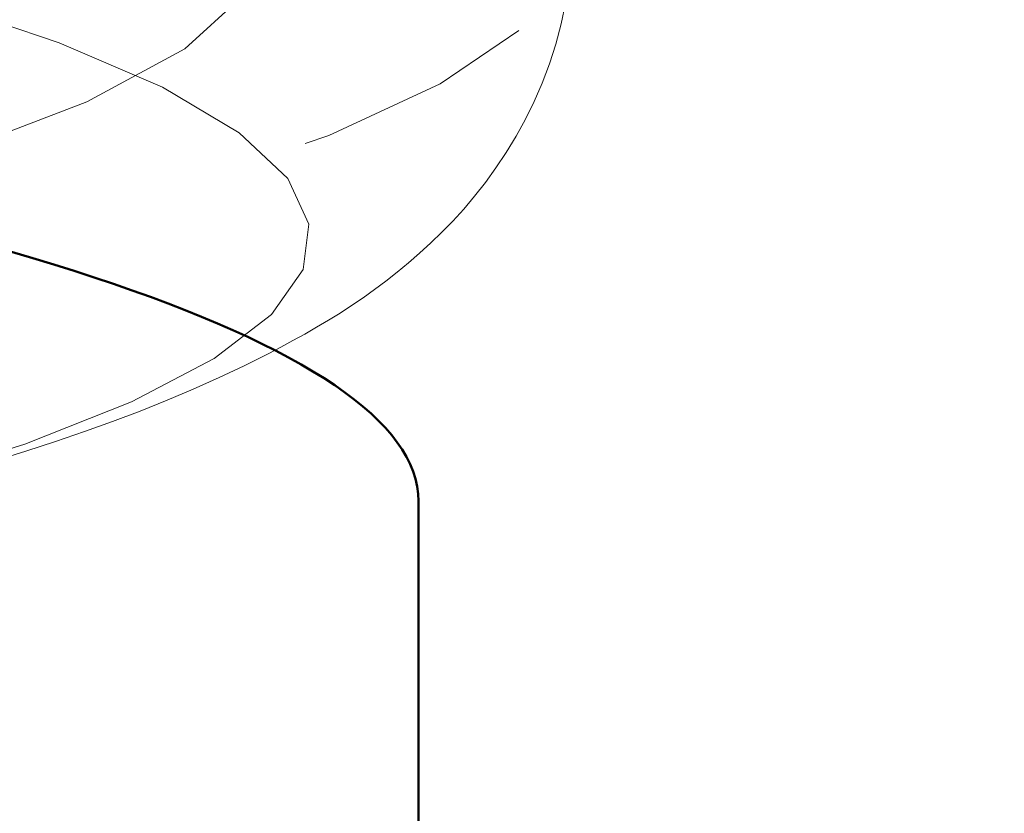
# Model space of a CAD drawing. Units: inches. Extents: x 5 to 165, y 4 to 215.
# Drawn here: x 56 to 56, y 114 to 114 of the extents above; entities that cross this region are included whole.
import ezdxf

# ---------------------------------------------------------------- set-up
doc = ezdxf.new("R2010")
doc.units = ezdxf.units.IN
doc.header["$LTSCALE"] = 20
doc.header["$MEASUREMENT"] = 0
doc.linetypes.add('LONG_DASH_DOTTED', pattern=[0.35429999999999995, 0.2362, -0.0295, 0.0591, -0.0295])
for name, color, linetype, lineweight in [('Dimension (ANSI)', 7, 'Continuous', 18), ('Overlay (ANSI)', 7, 'LONG_DASH_DOTTED', 18), ('Symbol (ANSI)', 7, 'Continuous', 35), ('Visible (ANSI)', 7, 'Continuous', 50), ('Visible Narrow (ANSI)', 7, 'Continuous', 5)]:
    doc.layers.add(name, color=color, linetype=linetype, lineweight=lineweight)
doc.styles.add('Spec Sheet', font='arial.ttf')
doc.dimstyles.new('Clarion Style Spec Sheet', dxfattribs={"dimscale": 20, "dimtxt": 0.07999999821186066, "dimasz": 0.09842519462108612, "dimexe": 0.063, "dimexo": 0.0625, "dimgap": 0.025, "dimtad": 1, "dimdec": 3, "dimrnd": 1e-08, "dimzin": 3, "dimdsep": 46, "dimlunit": 5, "dimtxsty": 'Spec Sheet', "dimcen": 0.09, "dimdle": 0.1, "dimclrd": 256, "dimclre": 256, "dimclrt": 256, "dimadec": 0, "dimazin": 3, "dimtfac": 1.25, "dimtofl": 0, "dimtmove": 0, "dimatfit": 3, "dimfxl": 1, "dimfrac": 1, "dimtolj": 1, "dimtzin": 12, "dimlwd": -1, "dimlwe": -1, "dimarcsym": 0})
doc.dimstyles.new('Clarion Style Spec Sheet$7', dxfattribs={"dimscale": 20, "dimtxt": 0.07999999821186066, "dimasz": 0.09842519462108612, "dimexe": 0.063, "dimexo": 0.0625, "dimgap": 0.025, "dimtad": 1, "dimdec": 3, "dimrnd": 1e-08, "dimzin": 3, "dimdsep": 46, "dimlunit": 5, "dimtxsty": 'Spec Sheet', "dimcen": 0.09, "dimdle": 0.1, "dimclrd": 256, "dimclre": 256, "dimclrt": 256, "dimadec": 0, "dimazin": 3, "dimtfac": 1.25, "dimtofl": 0, "dimtmove": 0, "dimatfit": 3, "dimfxl": 1, "dimfrac": 1, "dimtolj": 1, "dimtzin": 12, "dimlwd": -1, "dimlwe": -1, "dimarcsym": 0})

# ---------------------------------------------------------------- blocks, each defined once
blk = doc.blocks.new('*D17')
at = {"layer": 'Defpoints', "color": 0, "transparency": 16777216}
for p in [(66.09866136439626, 126.0020295122337), (66.09866136439626, 114.1407079105241), (54.09866136439625, 113.593716920795)]:
    blk.add_point(p, dxfattribs=at)
at = {"layer": 'Dimension (ANSI)', "transparency": 16777216}
for p, q in [((54.09866136439625, 114.843716920795), (54.09866136439625, 127.2620295122338)), ((66.09866136439626, 115.3907079105241), (66.09866136439626, 127.2620295122338)), ((56.06716525681797, 126.0020295122337), (64.13015747197454, 126.0020295122337))]:
    blk.add_line(p, q, dxfattribs=at)
for points in [[(56.06716525681797, 126.330113494304), (56.06716525681797, 125.6739455301635), (54.09866136439625, 126.0020295122337)], [(64.13015747197454, 126.330113494304), (64.13015747197454, 125.6739455301635), (66.09866136439626, 126.0020295122337)]]:
    blk.add_solid(points, dxfattribs=at)
at = {"layer": 'Dimension (ANSI)', "transparency": 16777216, "insert": (60.09866136439626, 128.108577916781), "char_height": 1.599999964237213, "attachment_point": 2, "style": 'Spec Sheet'}
blk.add_mtext('\\A1;12"', dxfattribs=at)

msp = doc.modelspace()

# ---------------------------------------------------------------- linework, layer by layer
at = {"layer": 'Overlay (ANSI)', "ltscale": 0.5671811699867249}
msp.add_ellipse((54.09866136439625, 114.1359861559431), major_axis=(1.625000000000002, 1.914001000561024e-15), ratio=0.1391731009603597, dxfattribs=at)
at = {"layer": 'Overlay (ANSI)', "ltscale": 0.4744265377521515}
msp.add_ellipse((54.09866136439625, 114.0134869672043), major_axis=(-1.642959770114944, -1.912293595564984e-15), ratio=0.1391731009603597, start_param=2.113196511017625, end_param=7.311581449751717, dxfattribs=at)
at = {"layer": 'Overlay (ANSI)', "ltscale": 0.274813175201416}
msp.add_ellipse((54.09866136439625, 114.1359861559431), major_axis=(-1.750000000000002, -2.451381111989726e-15), ratio=0.1391731009603597, start_param=0.1570796326792516, end_param=2.984513020910095, dxfattribs=at)
at = {"layer": 'Overlay (ANSI)', "ltscale": 0.1231596320867538}
msp.add_open_spline([(54.51086587669812, 113.7921446635356), (54.65062502626378, 113.7971859244264), (54.78572896382325, 113.8048060293217), (55.03782208143597, 113.8247564625831), (55.15477096857909, 113.837076289685), (55.3634467354934, 113.8658340226566), (55.45505395615407, 113.8822011585794), (55.60967568121128, 113.9191927980456), (55.67195062475205, 113.9386790194602), (55.75140391892692, 113.9796781275516), (55.77623615328328, 113.995005712399), (55.82400643759397, 114.0451869147586), (55.84866136439625, 114.08662126059), (55.84866136439624, 114.1359861559431)], degree=3, knots=[3.424326448821178, 3.424326448821178, 3.424326448821178, 3.424326448821178, 3.687765509988209, 3.687765509988209, 3.95120457115524, 3.95120457115524, 4.214643632322272, 4.214643632322272, 4.478082693489303, 4.478082693489303, 4.609802224072818, 4.609802224072818, 4.741521754656334, 4.741521754656334, 4.741521754656334, 4.741521754656334], dxfattribs=at)
at = {"layer": 'Visible (ANSI)'}
msp.add_line((55.78616136439624, 113.593716920795), (55.78616136439624, 113.9056513624486), dxfattribs=at)
msp.add_ellipse((54.09866136439625, 113.9056513624486), major_axis=(-1.687500000000002, 9.422394505256835e-16), ratio=0.1391731009603597, start_param=3.141592653590724, end_param=6.283185307180517, dxfattribs=at)
at = {"layer": 'Visible Narrow (ANSI)'}
msp.add_ellipse((54.09866136439625, 113.593716920795), major_axis=(-1.687500000000002, -2.162576758293899e-15), ratio=0.1391731009603597, start_param=3.141592653589322, end_param=6.283185307179115, dxfattribs=at)

# ---------------------------------------------------------------- dimensions: what is measured, and where the dimension line sits
at = {"layer": 'Dimension (ANSI)'}
dim = msp.add_linear_dim(base=(66.09866136439626, 126.0020295122337), p1=(54.09866136439625, 113.593716920795), p2=(66.09866136439626, 114.1407079105241), angle=180, text='<>"', dimstyle='Clarion Style Spec Sheet', override={"dimgap": 0.025, "dimdec": 3, "dimtol": 0, "dimlim": 0, "dimtp": 0, "dimtm": -0, "dimtdec": 2, "dimatfit": 1}, dxfattribs=at)
dim.commit()
dim.dimension.update_dxf_attribs({"geometry": '*D17', "text_midpoint": (60.09866136439626, 126.0020295122337), "dimtype": 160})

# ---------------------------------------------------------------- leaders
at = {"layer": 'Symbol (ANSI)'}
msp.add_leader([(66.22951847725014, 113.9210816126178), (57.62417678500798, 92.98109662671054), (44.04525569384054, 93.01868226548385)], dimstyle='Clarion Style Spec Sheet$7', override={"dimtad": 0}, dxfattribs=at)

doc.saveas('drawing.dxf')
